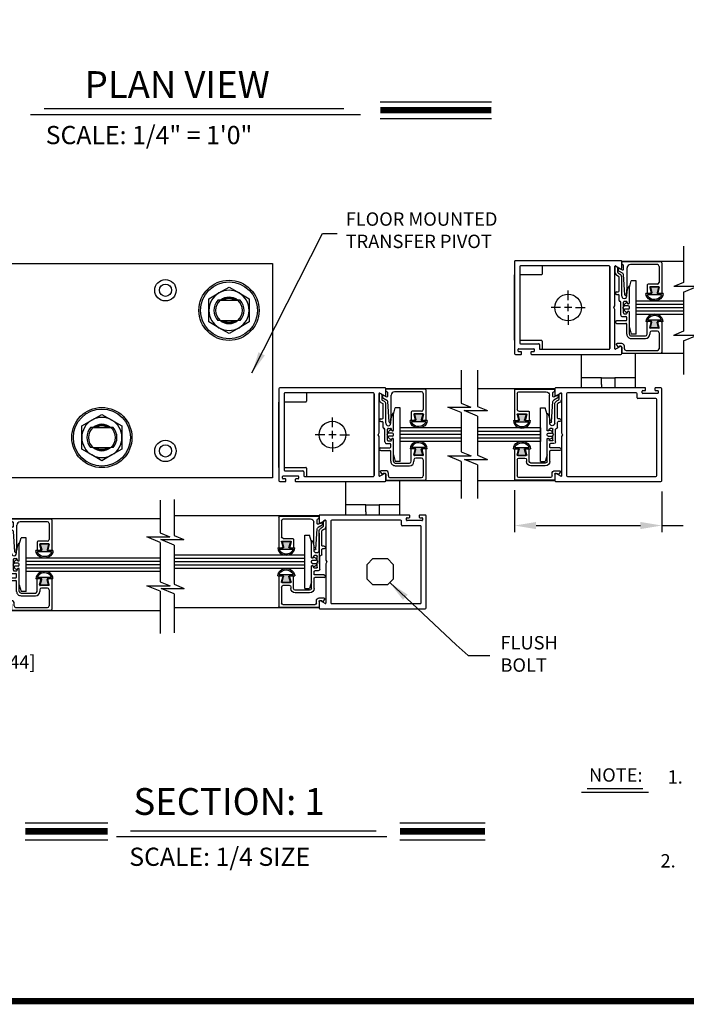
# Model space of a CAD drawing. Extents: x 0.4 to 7.9, y 0.1 to 10.5.
# Drawn here: x 2.1 to 5.2, y 0.2 to 4.8 of the extents above; entities that cross this region are included whole.
import ezdxf

# ---------------------------------------------------------------- set-up
doc = ezdxf.new("R2010")
doc.units = 0
doc.header["$MEASUREMENT"] = 0
doc.layers.get('0').update_dxf_attribs({"linetype": 'CONTINUOUS'})
doc.layers.get('DEFPOINTS').update_dxf_attribs({"linetype": 'CONTINUOUS'})
doc.styles.add('ROMANS', font='Romans.shx', dxfattribs={"height": 0.0625})
doc.styles.add('ROMANT', font='romant.shx', dxfattribs={"height": 0.15})
doc.dimstyles.get("Standard").update_dxf_attribs({"dimtxt": 0.03125, "dimasz": 0.1, "dimexe": 0.03125, "dimexo": 0.05, "dimgap": 0.05, "dimtad": 0, "dimdec": 6, "dimlfac": 4, "dimzin": 4, "dimdsep": 46, "dimlunit": 5, "dimtxsty": 'ROMANS', "dimcen": 0.09, "dimadec": 0, "dimazin": 0, "dimtfac": 1, "dimtdec": 4, "dimtofl": 0, "dimtmove": 0, "dimatfit": 3, "dimfxl": 0, "dimfrac": 2, "dimtolj": 1, "dimtzin": 4, "dimarcsym": 0})

# ---------------------------------------------------------------- blocks, each defined once
blk = doc.blocks.new('Glazing System - ¼ Square')
at = {"ltscale": 0.25}
h = blk.add_hatch(color=256, dxfattribs=at)
edge = h.paths.add_edge_path()
edge.add_line((-0.0689, 0.1352), (-0.0951, 0.1282))
edge.add_line((-0.0951, 0.1282), (-0.0951, 0.1668))
edge.add_line((-0.0951, 0.1668), (-0.0689, 0.1598))
edge.add_ellipse((-0.0682, 0.1622), major_axis=(0.00177, 0.00177), ratio=1, start_angle=210, end_angle=315)
edge.add_line((-0.0657, 0.1622), (-0.0657, 0.1874))
edge.add_ellipse((-0.0657, 0.1475), major_axis=(0, 0.0399), ratio=0.86485, start_angle=180, end_angle=360, ccw=False)
edge.add_line((-0.0657, 0.1076), (-0.0657, 0.1328))
edge.add_ellipse((-0.0682, 0.1328), major_axis=(0.00177, 0.00177), ratio=1, start_angle=315, end_angle=420)
edge = h.paths.add_edge_path(flags=16)
edge.add_spline(control_points=[(-0.0595, 0.1147), (-0.0592, 0.1148), (-0.0588, 0.1149), (-0.049, 0.118), (-0.0408, 0.1276), (-0.0359, 0.1513), (-0.0395, 0.1647), (-0.0506, 0.1765), (-0.055, 0.179), (-0.0595, 0.1803)], knot_values=[3.372007, 3.372007, 3.372007, 3.372007, 3.410461, 3.410461, 4.476728, 4.476728, 5.542995, 5.542995, 6.052511, 6.052511, 6.052511, 6.052511], degree=3, periodic=0)
edge.add_line((-0.0595, 0.1803), (-0.0595, 0.1147))
h = blk.add_hatch(color=256, dxfattribs=at)
edge = h.paths.add_edge_path()
edge.add_line((0.0951, 0.1282), (0.0689, 0.1352))
edge.add_ellipse((0.0682, 0.1328), major_axis=(0.00177, 0.00177), ratio=1, start_angle=30, end_angle=135)
edge.add_line((0.0657, 0.1328), (0.0657, 0.1076))
edge.add_ellipse((0.0657, 0.1475), major_axis=(0, 0.0399), ratio=0.86485, start_angle=0, end_angle=180, ccw=False)
edge.add_line((0.0657, 0.1874), (0.0657, 0.1622))
edge.add_ellipse((0.0682, 0.1622), major_axis=(0.00177, 0.00177), ratio=1, start_angle=135, end_angle=240)
edge.add_line((0.0689, 0.1598), (0.0951, 0.1668))
edge.add_line((0.0951, 0.1668), (0.0951, 0.1282))
edge = h.paths.add_edge_path(flags=16)
edge.add_spline(control_points=[(0.0595, 0.1803), (0.055, 0.179), (0.0506, 0.1765), (0.0395, 0.1647), (0.0359, 0.1513), (0.0408, 0.1276), (0.049, 0.118), (0.0588, 0.1149), (0.0592, 0.1148), (0.0595, 0.1147)], knot_values=[3.372007, 3.372007, 3.372007, 3.372007, 3.881524, 3.881524, 4.94779, 4.94779, 6.014057, 6.014057, 6.052511, 6.052511, 6.052511, 6.052511], degree=3, periodic=0)
edge.add_line((0.0595, 0.1147), (0.0595, 0.1803))
for p, q in [((-0.0657, 0.1874), (-0.0657, 0.1622)), ((0.0657, 0.1874), (0.0657, 0.1622)), ((-0.2128, 0.1777), (-0.2128, -0.004)), ((-0.2088, 0.1818), (-0.0683, 0.1818)), ((-0.2003, 0.1613), (-0.2003, 0.0348)), ((-0.1923, 0.1693), (-0.1175, 0.1693)), ((-0.1095, 0.1613), (-0.1095, 0.1173)), ((-0.097, 0.1674), (-0.097, 0.1276)), ((-0.0951, 0.1668), (-0.0951, 0.1282)), ((-0.0951, 0.1668), (-0.0689, 0.1598)), ((-0.0939, 0.1698), (-0.0708, 0.1636)), ((-0.0657, 0.1793), (-0.0657, 0.1675)), ((-0.0595, 0.1803), (-0.0595, 0.1147)), ((0.0595, 0.1803), (0.0595, 0.1147)), ((0.0657, 0.1793), (0.0657, 0.1675)), ((0.0682, 0.1818), (0.2092, 0.1818)), ((0.0951, 0.1668), (0.0689, 0.1598)), ((0.0939, 0.1698), (0.0708, 0.1636)), ((0.0951, 0.1668), (0.0951, 0.1282)), ((0.097, 0.1674), (0.097, 0.1276)), ((0.1095, 0.1613), (0.1095, 0.1338)), ((0.1175, 0.1693), (0.1927, 0.1693)), ((0.2002, 0.0148), (0.2002, 0.1613)), ((0.2127, -0.0017), (0.2127, 0.1777)), ((-0.1055, 0.1133), (-0.0683, 0.1133)), ((-0.0951, 0.1282), (-0.0689, 0.1352)), ((-0.0939, 0.1252), (-0.0708, 0.1314)), ((-0.0657, 0.1328), (-0.0657, 0.1076)), ((-0.0657, 0.1275), (-0.0657, 0.1158)), ((0.0657, 0.1328), (0.0657, 0.1076)), ((0.0657, 0.1275), (0.0657, 0.1158)), ((0.1245, 0.1133), (0.0682, 0.1133)), ((0.0951, 0.1282), (0.0689, 0.1352)), ((0.0939, 0.1252), (0.0708, 0.1314)), ((0.1175, 0.1258), (0.1245, 0.1258)), ((0.1325, 0.0383), (0.1325, 0.1053)), ((0.145, 0.0383), (0.145, 0.1053)), ((0.125, 0.0615), (-0.125, 0.0615)), ((-0.125, 0.0615), (-0.125, 0.0386)), ((0.125, 0.0615), (0.125, 0.0386)), ((-0.1798, 0.003), (-0.1963, 0.003)), ((-0.0942, 0.0193), (-0.1848, 0.0193)), ((-0.0937, 0.0302), (-0.125, 0.0386)), ((-0.023, 0.0302), (-0.098, 0.0302)), ((-0.0595, 0.0174), (-0.0942, 0.0193)), ((-0.0535, 0.0178), (-0.0662, 0.0178)), ((-0.0292, 0.0065), (-0.0292, 0.0162)), ((-0.023, 0.0203), (-0.0252, 0.0203)), ((-0.0044, 0.0025), (-0.0252, 0.0025)), ((-0.0195, 0.0218), (-0.019, 0.0222)), ((-0.0173, 0.0255), (-0.0173, 0.0263)), ((-0.0075, 0.0248), (-0.0075, 0.0088)), ((-0.0043, 0.0025), (0, 0)), ((0.002, 0.0302), (-0.002, 0.0302)), ((0.0043, 0.0025), (0, 0)), ((0.0252, 0.0025), (0.0043, 0.0025)), ((0.0075, 0.0248), (0.0075, 0.0088)), ((0.0173, 0.0255), (0.0173, 0.0263)), ((0.0195, 0.0218), (0.019, 0.0222)), ((0.0937, 0.0302), (0.0213, 0.0302)), ((0.1245, 0.0302), (0.023, 0.0302)), ((0.023, 0.0203), (0.0252, 0.0203)), ((0.0293, 0.0065), (0.0293, 0.0162)), ((0.0418, -0.002), (0.0418, 0.0138)), ((0.0572, 0.0178), (0.0458, 0.0178)), ((0.0612, -0.0293), (0.0612, 0.0138)), ((0.0737, -0.0292), (0.0737, 0.0138)), ((0.1245, 0.0178), (0.0777, 0.0178)), ((0.0937, 0.0302), (0.125, 0.0386)), ((0.1922, 0.0068), (0.1808, 0.0068)), ((-0.2043, -0.0057), (-0.211, -0.0057)), ((-0.2003, -0.001), (-0.2003, -0.0017)), ((-0.1944, -0.0344), (-0.1899, -0.0265)), ((-0.1843, -0.0168), (-0.1763, -0.003)), ((-0.1834, -0.0193), (-0.1765, -0.0218)), ((-0.1717, -0.02), (-0.1607, -0.001)), ((-0.1615, -0.0225), (-0.1566, -0.014)), ((-0.1507, -0.0287), (-0.1458, -0.0202)), ((-0.0535, -0.0057), (-0.1423, -0.0057)), ((-0.0778, -0.0182), (-0.1423, -0.0182)), ((-0.0738, -0.0292), (-0.0738, -0.0222)), ((-0.0612, -0.0292), (-0.0612, -0.0222)), ((-0.0332, -0.0182), (-0.0572, -0.0182)), ((-0.0292, -0.0142), (-0.0292, -0.014)), ((0.0338, -0.01), (-0.0252, -0.01)), ((0.1683, -0.0057), (0.1683, -0.0273)), ((0.1746, -0.0306), (0.186, -0.0227)), ((0.1808, -0.0097), (0.1808, -0.0155)), ((0.1848, -0.0057), (0.2087, -0.0057))]:
    blk.add_line(p, q)
for p, q in [((-0.0595, 0.0094), (-0.1544, 0.003)), ((-0.0213, 0.0302), (-0.0937, 0.0302)), ((-0.1929, -0.037), (-0.165, -0.037)), ((-0.1864, -0.0245), (-0.165, -0.0245))]:
    blk.add_line(p, q, dxfattribs=at)
for centre, radius, start, end in [((-0.2088, 0.1777), 0.004, 90, 180), ((-0.1923, 0.1613), 0.008, 90, 180), ((-0.1175, 0.1613), 0.008, 0, 90), ((-0.0945, 0.1674), 0.0025, 75, 180), ((-0.0697, 0.1675), 0.004, 255, 0), ((-0.0683, 0.1622), 0.0025, 255, 0), ((-0.0683, 0.1793), 0.0025, 0, 90), ((-0.0683, 0.1793), 0.0025, 0, 90), ((0.0682, 0.1793), 0.0025, 90, 180), ((0.0697, 0.1675), 0.004, 180, 285), ((0.0682, 0.1622), 0.0025, 180, 285), ((0.0945, 0.1674), 0.0025, 0, 105), ((0.1175, 0.1613), 0.008, 90, 180), ((0.1922, 0.1613), 0.008, 360, 90), ((0.2087, 0.1777), 0.004, 360, 90), ((-0.1055, 0.1173), 0.004, 180, 270), ((-0.0945, 0.1276), 0.0025, 180, 285), ((-0.0697, 0.1275), 0.004, 0, 105), ((-0.0683, 0.1328), 0.0025, 0, 105), ((-0.0683, 0.1158), 0.0025, 270, 0), ((-0.0683, 0.1158), 0.0025, 270, 0), ((0.0682, 0.1328), 0.0025, 75, 180), ((0.0697, 0.1275), 0.004, 75, 180), ((0.0682, 0.1158), 0.0025, 180, 270), ((0.0945, 0.1276), 0.0025, 255, 0), ((0.1175, 0.1338), 0.008, 180, 270), ((0.1245, 0.1053), 0.0205, 0, 90), ((0.1245, 0.1053), 0.008, 0, 90), ((-0.1848, 0.0348), 0.0155, 180, 270), ((-0.1963, -0.001), 0.004, 90, 180), ((-0.1798, -0.001), 0.004, 330, 90), ((-0.1538, -0.005), 0.008, 93.8984, 150), ((-0.098, 0.0285), 0.00175, 90, 238.4137), ((-0.0662, 0.0803), 0.0625, 238.4137, 270), ((-0.0535, 0.006), 0.0117, 270, 90), ((-0.0252, 0.0162), 0.004, 90, 180), ((-0.0252, 0.0065), 0.004, 180, 270), ((-0.023, 0.0252), 0.005, 270, 90), ((-0.0165, 0.0175), 0.00525, 125, 205.091), ((-0.0213, 0.0263), 0.004, 0, 90), ((-0.0027, 0.024), 0.0205, 205.091, 242.1408), ((-0.0213, 0.0255), 0.004, 305, 0), ((-0.0107, 0.0088), 0.00325, 242.1408, 360), ((-0.002, 0.0248), 0.0055, 90, 180), ((0.002, 0.0248), 0.0055, 0, 90), ((0.0107, 0.0088), 0.00325, 180, 297.8592), ((0.0027, 0.024), 0.0205, 297.8592, 334.909), ((0.0213, 0.0263), 0.004, 90, 180), ((0.0213, 0.0255), 0.004, 180, 235), ((0.023, 0.0252), 0.005, 90, 270), ((0.0165, 0.0175), 0.00525, 334.909, 55), ((0.0252, 0.0162), 0.004, 0, 90), ((0.0252, 0.0065), 0.004, 270, 0), ((0.0458, 0.0138), 0.004, 90, 180), ((0.0572, 0.0138), 0.004, 0, 90), ((0.0777, 0.0138), 0.004, 90, 180), ((0.1245, 0.0383), 0.008, 270, 0), ((0.1245, 0.0383), 0.0205, 270, 0), ((0.1808, -0.0057), 0.0125, 90, 180), ((0.1922, 0.0148), 0.008, 270, 360), ((-0.211, -0.004), 0.00175, 180, 270), ((-0.2043, -0.0017), 0.004, 270, 0), ((-0.1828, -0.0176), 0.00175, 150, 250), ((-0.1752, -0.018), 0.004, 250, 330), ((-0.1423, -0.0222), 0.0165, 90, 150), ((-0.1423, -0.0222), 0.004, 90, 150), ((-0.0778, -0.0222), 0.004, 0, 90), ((-0.0675, -0.0292), 0.00625, 180, 0), ((-0.0572, -0.0222), 0.004, 90, 180), ((-0.0332, -0.0142), 0.004, 270, 0), ((-0.0252, -0.014), 0.004, 90, 180), ((0.0338, -0.002), 0.008, 270, 0), ((0.0675, -0.0292), 0.00625, 180, 0), ((0.1723, -0.0273), 0.004, 180, 304.7512), ((0.1848, -0.0097), 0.004, 90, 180), ((0.1848, -0.0155), 0.004, 180, 271.4714), ((0.185, -0.0213), 0.00175, 304.7512, 91.4714), ((0.2087, -0.0017), 0.004, 270, 0)]:
    blk.add_arc(centre, radius, start, end)
for centre, radius, start, end in [((-0.0598, 0.0134), 0.004, 273.8984, 87), ((-0.1929, -0.0352), 0.00175, 150, 270), ((-0.1864, -0.0285), 0.004, 90, 150), ((-0.165, -0.0205), 0.004, 270, 330), ((-0.165, -0.0205), 0.0165, 270, 330)]:
    blk.add_arc(centre, radius, start, end, dxfattribs=at)
at = {"extrusion": (0, 0, -1)}
blk.add_ellipse((-0.0657, 0.1475), major_axis=(0, 0.0399), ratio=0.86485, start_param=0, end_param=3.141593, dxfattribs=at)
blk.add_ellipse((0.0657, 0.1475), major_axis=(0, 0.0399), ratio=0.86485, start_param=0, end_param=3.141593)
for points in [[(-0.0595, 0.1803), (-0.055, 0.179), (-0.0506, 0.1765), (-0.0395, 0.1647), (-0.0359, 0.1513), (-0.0408, 0.1276), (-0.049, 0.118), (-0.0588, 0.1149), (-0.0592, 0.1148), (-0.0595, 0.1147)], [(0.0595, 0.1803), (0.055, 0.179), (0.0506, 0.1765), (0.0395, 0.1647), (0.0359, 0.1513), (0.0408, 0.1276), (0.049, 0.118), (0.0588, 0.1149), (0.0592, 0.1148), (0.0595, 0.1147)]]:
    blk.add_open_spline(points, degree=3, knots=[3.372007, 3.372007, 3.372007, 3.372007, 3.881524, 3.881524, 4.94779, 4.94779, 6.014057, 6.014057, 6.052511, 6.052511, 6.052511, 6.052511])
blk = doc.blocks.new('*D18')
at = {"color": 0, "lineweight": -2}
for p, q in [((4.3793, 2.5854), (4.3793, 2.3891)), ((5.0668, 2.5798), (5.0668, 2.3891)), ((4.4793, 2.4203), (4.9668, 2.4203)), ((5.0668, 2.4203), (5.1668, 2.4203))]:
    blk.add_line(p, q, dxfattribs=at)
at = {"color": 0}
for points in [[(4.4793, 2.437), (4.4793, 2.4037), (4.3793, 2.4203)], [(4.9668, 2.437), (4.9668, 2.4037), (5.0668, 2.4203)]]:
    blk.add_solid(points, dxfattribs=at)
at = {"layer": 'DEFPOINTS', "color": 0}
for p in [(4.3793, 2.6354), (5.0668, 2.6298), (5.0668, 2.4203)]:
    blk.add_point(p, dxfattribs=at)
at = {"color": 0, "insert": (5.5115, 2.4203), "char_height": 0.0625, "attachment_point": 5, "style": 'ROMANS'}
blk.add_mtext('\\A1;2 3/4" [70]', dxfattribs=at)
blk = doc.blocks.new('*D21')
at = {"color": 0, "lineweight": -2}
for p, q in [((1.0615, 1.9688), (1.0615, 1.7518)), ((1.499, 1.9728), (1.499, 1.7518)), ((1.1615, 1.783), (1.399, 1.783)), ((1.499, 1.783), (1.599, 1.783))]:
    blk.add_line(p, q, dxfattribs=at)
at = {"color": 0}
for points in [[(1.1615, 1.7997), (1.1615, 1.7664), (1.0615, 1.783)], [(1.399, 1.7997), (1.399, 1.7664), (1.499, 1.783)]]:
    blk.add_solid(points, dxfattribs=at)
at = {"layer": 'DEFPOINTS', "color": 0}
for p in [(1.499, 2.0228), (1.0615, 2.0188), (1.499, 1.783)]:
    blk.add_point(p, dxfattribs=at)
at = {"color": 0, "insert": (1.9392, 1.783), "char_height": 0.0625, "attachment_point": 5, "style": 'ROMANS'}
blk.add_mtext('\\A1;1 3/4" [44]', dxfattribs=at)

msp = doc.modelspace()

# ---------------------------------------------------------------- linework, layer by layer
at = {"color": 7}
for p, q in [((3.75236082, 4.39865473), (4.27091864, 4.39865473)), ((2.11867768, 4.33936067), (3.65999325, 4.33936067)), ((2.18323538, 4.36691571), (3.58198602, 4.36691571)), ((3.75236082, 4.32025473), (4.27091864, 4.32025473)), ((5.16825005, 3.72473295), (5.16825005, 3.55505393)), ((5.16825005, 3.55505393), (5.12271352, 3.53609301)), ((5.23062837, 3.53609301), (5.12271352, 3.53609301)), ((5.16825005, 3.51011937), (5.23062837, 3.53609301)), ((4.9465718, 3.46939412), (5.16825005, 3.46939412)), ((4.9465718, 3.45376912), (5.16825005, 3.45376912)), ((4.9465718, 3.43814412), (5.16825005, 3.43814412)), ((4.9465718, 3.42251912), (5.16825005, 3.42251912)), ((4.9465718, 3.40689412), (5.16825005, 3.40689412)), ((5.16825005, 3.32746924), (5.1214455, 3.30798033)), ((5.22936035, 3.30798033), (5.1214455, 3.30798033)), ((5.16825005, 3.28253468), (5.22936035, 3.30798033)), ((5.16825005, 3.28253468), (5.16825005, 3.12586791)), ((4.12931641, 3.14554077), (4.12931641, 2.99234051)), ((4.20669707, 3.14554077), (4.20669707, 2.97586174)), ((4.12931641, 2.99234051), (4.17485295, 2.9733796)), ((4.0669381, 2.9733796), (4.17485295, 2.9733796)), ((4.12931641, 2.94740595), (4.0669381, 2.9733796)), ((4.20669707, 2.93092719), (4.14431875, 2.95690083)), ((4.14431875, 2.95690083), (4.2522336, 2.95690083)), ((4.20669707, 2.97586174), (4.2522336, 2.95690083)), ((4.12931641, 2.87591027), (3.84515314, 2.87591027)), ((4.12931641, 2.86028527), (3.84515314, 2.86028527)), ((4.4995718, 2.87580555), (4.20669707, 2.87580555)), ((4.4995718, 2.86018055), (4.20669707, 2.86018055)), ((4.4995718, 2.87580555), (4.4995718, 2.81330555)), ((4.12931641, 2.84466027), (3.84515314, 2.84466027)), ((4.12931641, 2.82903527), (3.84515314, 2.82903527)), ((4.12931641, 2.81341027), (3.84515314, 2.81341027)), ((4.4995718, 2.84455555), (4.20669707, 2.84455555)), ((4.4995718, 2.82893055), (4.20669707, 2.82893055)), ((4.4995718, 2.81330555), (4.20669707, 2.81330555)), ((4.12931641, 2.76475582), (4.17612097, 2.74526692)), ((4.06820612, 2.74526692), (4.17612097, 2.74526692)), ((4.12931641, 2.71982126), (4.06820612, 2.74526692)), ((4.12931641, 2.71982126), (4.12931641, 2.54667573)), ((4.20669707, 2.7033425), (4.14558677, 2.72878815)), ((4.14558677, 2.72878815), (4.25350162, 2.72878815)), ((4.20669707, 2.74827705), (4.25350162, 2.72878815)), ((4.20669707, 2.7033425), (4.20669707, 2.54667573)), ((2.72372519, 2.53807474), (2.72372519, 2.38583596)), ((2.78962647, 2.54207474), (2.78962647, 2.37365673)), ((2.66134687, 2.36687504), (2.76926172, 2.36687504)), ((2.72372519, 2.3409014), (2.66134687, 2.36687504)), ((2.72372519, 2.38583596), (2.76926172, 2.36687504)), ((2.78962647, 2.32872218), (2.72724816, 2.35469582)), ((2.72724816, 2.35469582), (2.83516301, 2.35469582)), ((2.78962647, 2.37365673), (2.83516301, 2.35469582)), ((2.78962647, 2.32872218), (2.78962647, 2.14607204)), ((2.72372519, 2.2688045), (2.09783658, 2.2688045)), ((2.72372519, 2.2531795), (2.09783658, 2.2531795)), ((3.39906242, 2.28196795), (2.78962647, 2.28196795)), ((3.39906242, 2.26634295), (2.78962647, 2.26634295)), ((2.72372519, 2.2375545), (2.09783658, 2.2375545)), ((2.72372519, 2.2219295), (2.09783658, 2.2219295)), ((3.39906242, 2.25071795), (2.78962647, 2.25071795)), ((3.39906242, 2.23509295), (2.78962647, 2.23509295)), ((3.39906242, 2.21946795), (2.78962647, 2.21946795)), ((2.72372519, 2.2063045), (2.09783658, 2.2063045)), ((2.66261489, 2.13876236), (2.77052974, 2.13876236)), ((2.72372519, 2.11331671), (2.66261489, 2.13876236)), ((2.72372519, 2.15825126), (2.77052974, 2.13876236)), ((2.78962647, 2.10113749), (2.72851618, 2.12658314)), ((2.72851618, 2.12658314), (2.83643103, 2.12658314)), ((2.78962647, 2.14607204), (2.83643103, 2.12658314)), ((2.72372519, 2.11331671), (2.72372519, 1.91599419)), ((2.78962647, 2.10113749), (2.78962647, 1.91999419)), ((4.69160847, 1.17541154), (5.00468667, 1.17541154)), ((4.71820847, 1.19319809), (4.97818667, 1.19319809)), ((2.09440268, 1.03186927), (2.47926704, 1.03186927)), ((3.84379445, 1.03186927), (4.24139151, 1.03186927)), ((2.52078874, 0.96790563), (3.78330266, 0.96790563)), ((2.58534645, 0.99546068), (3.73262604, 0.99546068)), ((2.09440268, 0.95346927), (2.47926704, 0.95346927)), ((3.84379445, 0.95346927), (4.24139151, 0.95346927))]:
    msp.add_line(p, q, dxfattribs=at)
at = {"color": 7, "linetype": 'Continuous'}
for p, q in [((1.49902408, 3.6438045), (3.24902408, 3.6438045)), ((3.24902408, 3.6438045), (3.24902408, 2.6438045)), ((4.3793218, 3.65289412), (4.3793218, 3.22339412)), ((4.8753218, 3.65689412), (4.3833218, 3.65689412)), ((4.50802913, 3.63189412), (4.50802913, 3.59439412)), ((4.8506968, 3.63259065), (4.8733218, 3.6195281)), ((4.8793218, 3.6229922), (4.8793218, 3.65289412)), ((5.16825005, 3.65289412), (4.8793218, 3.65289412)), ((4.3793218, 3.59064412), (4.37927913, 3.59064412)), ((4.37927913, 3.28564412), (4.37927913, 3.59064412)), ((4.4030718, 3.62914412), (4.4030718, 3.27339412)), ((4.50427913, 3.59064412), (4.4030718, 3.59064412)), ((4.8243218, 3.24714412), (4.8243218, 3.62914412)), ((4.8243218, 3.62914412), (4.8243218, 3.24714412)), ((4.8480718, 3.44680438), (4.8480718, 3.6310751)), ((4.8243218, 3.56330555), (4.82427913, 3.56330555)), ((2.95214908, 3.47918109), (2.99902408, 3.50624438)), ((2.99902408, 3.50624438), (3.04589908, 3.53330768)), ((3.04589908, 3.53330768), (3.09277408, 3.50624438)), ((3.09277408, 3.50624438), (3.13964908, 3.47918109)), ((2.95214908, 3.4250545), (2.95214908, 3.47918109)), ((3.00408827, 3.4719295), (2.99349124, 3.4719295)), ((3.00408827, 3.4719295), (3.0877099, 3.4719295)), ((3.09830693, 3.4719295), (3.0877099, 3.4719295)), ((3.13964908, 3.47918109), (3.13964908, 3.4250545)), ((2.95214908, 3.37092791), (2.95214908, 3.4250545)), ((3.13964908, 3.4250545), (3.13964908, 3.37092791)), ((4.8430718, 3.43814412), (4.8480718, 3.44680438)), ((4.8480718, 3.42948387), (4.8430718, 3.43814412)), ((4.8480718, 3.24521314), (4.8480718, 3.42948387)), ((2.99902408, 3.34386462), (2.95214908, 3.37092791)), ((3.00408827, 3.3781795), (2.99349124, 3.3781795)), ((3.00408827, 3.3781795), (3.0877099, 3.3781795)), ((3.09830693, 3.3781795), (3.0877099, 3.3781795)), ((3.13964908, 3.37092791), (3.09277408, 3.34386462)), ((3.04589908, 3.31680133), (2.99902408, 3.34386462)), ((3.09277408, 3.34386462), (3.04589908, 3.31680133)), ((4.37927913, 3.28564412), (4.3793218, 3.28564412)), ((4.4030718, 3.28564412), (4.50427913, 3.28564412)), ((4.4070718, 3.26939412), (4.4909468, 3.26939412)), ((4.4949468, 3.26539412), (4.4949468, 3.24714412)), ((4.50802913, 3.28189412), (4.50802913, 3.24439412)), ((4.3833218, 3.21939412), (4.4093218, 3.21939412)), ((4.3961968, 3.23439412), (4.3961968, 3.24314412)), ((4.3986968, 3.24564412), (4.4686968, 3.24564412)), ((4.4093218, 3.23189412), (4.3986968, 3.23189412)), ((4.4118218, 3.22189412), (4.4118218, 3.22939412)), ((4.4555718, 3.22939412), (4.4555718, 3.22189412)), ((4.4686968, 3.23189412), (4.4580718, 3.23189412)), ((4.4580718, 3.21939412), (4.8753218, 3.21939412)), ((4.4711968, 3.24314412), (4.4711968, 3.23439412)), ((4.4989468, 3.24314412), (4.8203218, 3.24314412)), ((4.6918218, 3.17268055), (4.6918218, 3.21939412)), ((4.8733218, 3.25676015), (4.8506968, 3.2436976)), ((4.8793218, 3.22339412), (4.8793218, 3.25329605)), ((5.16825005, 3.22339412), (4.8793218, 3.22339412)), ((4.9418218, 3.22564412), (4.9418218, 3.17268055)), ((4.6918218, 3.11018055), (4.6918218, 3.17268055)), ((4.9418218, 3.17268055), (4.9418218, 3.11018055)), ((4.7855718, 3.11018055), (4.6918218, 3.11018055)), ((4.6918218, 3.07893055), (4.6918218, 3.11018055)), ((4.7855718, 3.07893055), (4.7855718, 3.11018055)), ((4.7855718, 3.11018055), (4.8480718, 3.11018055)), ((4.9418218, 3.11018055), (4.8480718, 3.11018055)), ((4.8480718, 3.11018055), (4.8480718, 3.07893055)), ((4.9418218, 3.11018055), (4.9418218, 3.07893055)), ((3.27881242, 3.05930555), (3.27881242, 2.62980555)), ((3.77481242, 3.06330555), (3.28281242, 3.06330555)), ((3.30256242, 3.03555555), (3.30256242, 2.67980555)), ((3.71981242, 3.03955555), (3.30656242, 3.03955555)), ((3.40751975, 3.03830555), (3.40751975, 3.00080555)), ((3.72381242, 2.65355555), (3.72381242, 3.03555555)), ((3.72381242, 3.03555555), (3.72381242, 2.65355555)), ((3.74756242, 2.85321581), (3.74756242, 3.03748653)), ((3.75018742, 3.03900208), (3.77281242, 3.02593953)), ((3.77881242, 3.02940363), (3.77881242, 3.05930555)), ((4.12931641, 3.05930555), (3.77881242, 3.05930555)), ((4.5668218, 3.05930555), (4.20669707, 3.05930555)), ((4.5668218, 3.05930555), (4.5668218, 3.02940363)), ((4.9880718, 3.06330555), (4.5708218, 3.06330555)), ((4.5728218, 3.02593953), (4.5954468, 3.03900208)), ((4.5980718, 3.03748653), (4.5980718, 2.85321581)), ((4.6218218, 3.03555555), (4.6218218, 2.65355555)), ((4.9471968, 3.03955555), (4.6258218, 3.03955555)), ((4.6918218, 3.06330555), (4.6918218, 3.07893055)), ((4.7855718, 3.07893055), (4.7855718, 3.06330555)), ((4.8480718, 3.07893055), (4.8480718, 3.06330555)), ((4.9418218, 3.07893055), (4.9418218, 3.06330555)), ((4.9511968, 3.01730555), (4.9511968, 3.03555555)), ((4.9749468, 3.03955555), (4.9749468, 3.04830555)), ((4.9774468, 3.05080555), (4.9880718, 3.05080555)), ((5.0474468, 3.03705555), (4.9774468, 3.03705555)), ((4.9905718, 3.05330555), (4.9905718, 3.06080555)), ((5.0343218, 3.06080555), (5.0343218, 3.05330555)), ((5.0628218, 3.06330555), (5.0368218, 3.06330555)), ((5.0368218, 3.05080555), (5.0474468, 3.05080555)), ((5.0499468, 3.04830555), (5.0499468, 3.03955555)), ((5.0668218, 2.62980555), (5.0668218, 3.05930555)), ((3.27881242, 2.99705555), (3.27876975, 2.99705555)), ((3.27876975, 2.69205555), (3.27876975, 2.99705555)), ((3.40376975, 2.99705555), (3.30256242, 2.99705555)), ((5.0390718, 3.01330555), (4.9551968, 3.01330555)), ((5.0430718, 2.65355555), (5.0430718, 3.00930555)), ((2.35839908, 2.88543109), (2.40527408, 2.91249438)), ((2.40527408, 2.91249438), (2.45214908, 2.93955768)), ((2.45214908, 2.93955768), (2.49902408, 2.91249438)), ((2.49902408, 2.91249438), (2.54589908, 2.88543109)), ((2.35839908, 2.8313045), (2.35839908, 2.88543109)), ((2.41033827, 2.8781795), (2.39974124, 2.8781795)), ((2.41033827, 2.8781795), (2.4939599, 2.8781795)), ((2.50455693, 2.8781795), (2.4939599, 2.8781795)), ((2.54589908, 2.88543109), (2.54589908, 2.8313045)), ((3.74256242, 2.84455555), (3.74756242, 2.85321581)), ((4.5980718, 2.85321581), (4.6030718, 2.84455555)), ((2.35839908, 2.77717791), (2.35839908, 2.8313045)), ((2.54589908, 2.8313045), (2.54589908, 2.77717791)), ((3.74756242, 2.8358953), (3.74256242, 2.84455555)), ((3.74756242, 2.65162457), (3.74756242, 2.8358953)), ((4.6030718, 2.84455555), (4.5980718, 2.8358953)), ((4.5980718, 2.8358953), (4.5980718, 2.65162457)), ((2.40527408, 2.75011462), (2.35839908, 2.77717791)), ((2.41033827, 2.7844295), (2.39974124, 2.7844295)), ((2.41033827, 2.7844295), (2.4939599, 2.7844295)), ((2.50455693, 2.7844295), (2.4939599, 2.7844295)), ((2.54589908, 2.77717791), (2.49902408, 2.75011462)), ((2.45214908, 2.72305133), (2.40527408, 2.75011462)), ((2.49902408, 2.75011462), (2.45214908, 2.72305133)), ((3.27876975, 2.69205555), (3.27881242, 2.69205555)), ((3.30256242, 2.69205555), (3.40376975, 2.69205555)), ((3.30656242, 2.67580555), (3.39043742, 2.67580555)), ((3.39043742, 2.67580555), (3.39443742, 2.67180555)), ((3.39443742, 2.67180555), (3.39443742, 2.65355555)), ((3.40751975, 2.68830555), (3.40751975, 2.65080555)), ((3.24902408, 2.6438045), (1.49902408, 2.6438045)), ((3.28281242, 2.62580555), (3.30881242, 2.62580555)), ((3.29568742, 2.64080555), (3.29568742, 2.64955555)), ((3.29818742, 2.65205555), (3.36818742, 2.65205555)), ((3.30881242, 2.63830555), (3.29818742, 2.63830555)), ((3.31131242, 2.62830555), (3.31131242, 2.63580555)), ((3.35506242, 2.63580555), (3.35506242, 2.62830555)), ((3.36818742, 2.63830555), (3.35756242, 2.63830555)), ((3.35756242, 2.62580555), (3.77481242, 2.62580555)), ((3.37068742, 2.64955555), (3.37068742, 2.64080555)), ((3.39843742, 2.64955555), (3.71981242, 2.64955555)), ((3.59131242, 2.57884295), (3.59131242, 2.62580555)), ((3.77281242, 2.66317158), (3.75018742, 2.65010903)), ((3.77881242, 2.62980555), (3.77881242, 2.65970748)), ((4.12931641, 2.62980555), (3.77881242, 2.62980555)), ((3.84131242, 2.63205555), (3.84131242, 2.57884295)), ((4.5668218, 2.62980555), (4.20669707, 2.62980555)), ((4.5668218, 2.66370748), (4.5668218, 2.65970748)), ((4.5668218, 2.65970748), (4.5668218, 2.62980555)), ((4.5708218, 2.62580555), (5.0628218, 2.62580555)), ((4.5954468, 2.65010903), (4.5728218, 2.66317158)), ((4.6258218, 2.64955555), (5.0390718, 2.64955555)), ((3.59131242, 2.51634295), (3.59131242, 2.57884295)), ((3.84131242, 2.57884295), (3.84131242, 2.51634295)), ((3.68506242, 2.51634295), (3.59131242, 2.51634295)), ((3.59131242, 2.48509295), (3.59131242, 2.51634295)), ((3.59131242, 2.46946795), (3.59131242, 2.48509295)), ((3.68506242, 2.48509295), (3.68506242, 2.51634295)), ((3.68506242, 2.51634295), (3.74756242, 2.51634295)), ((3.68506242, 2.48509295), (3.68506242, 2.46946795)), ((3.84131242, 2.51634295), (3.74756242, 2.51634295)), ((3.74756242, 2.51634295), (3.74756242, 2.48509295)), ((3.74756242, 2.48509295), (3.74756242, 2.46946795)), ((3.84131242, 2.51634295), (3.84131242, 2.48509295)), ((3.84131242, 2.48509295), (3.84131242, 2.46946795)), ((2.72372519, 2.4523045), (2.03058658, 2.4523045)), ((3.46631242, 2.46546795), (2.78962647, 2.46546795)), ((3.46631242, 2.46546795), (3.46631242, 2.43556603)), ((3.88756242, 2.46946795), (3.47031242, 2.46946795)), ((3.47231242, 2.43210193), (3.49493742, 2.44516448)), ((3.49756242, 2.44364893), (3.49756242, 2.25937821)), ((3.52131242, 2.44171795), (3.52131242, 2.05971795)), ((3.84668742, 2.44571795), (3.52531242, 2.44571795)), ((3.85068742, 2.42346795), (3.85068742, 2.44171795)), ((3.87443742, 2.44571795), (3.87443742, 2.45446795)), ((3.87693742, 2.45696795), (3.88756242, 2.45696795)), ((3.94693742, 2.44321795), (3.87693742, 2.44321795)), ((3.89006242, 2.45946795), (3.89006242, 2.46696795)), ((3.93381242, 2.46696795), (3.93381242, 2.45946795)), ((3.96231242, 2.46946795), (3.93631242, 2.46946795)), ((3.93631242, 2.45696795), (3.94693742, 2.45696795)), ((3.94943742, 2.45446795), (3.94943742, 2.44571795)), ((3.96631242, 2.03596795), (3.96631242, 2.46546795)), ((3.93856242, 2.41946795), (3.85468742, 2.41946795)), ((3.94256242, 2.05971795), (3.94256242, 2.41546795)), ((3.46631242, 2.38437821), (3.46631242, 2.37571795)), ((3.46631242, 2.37571795), (3.46631242, 2.3670577)), ((3.46631242, 2.3670577), (3.46631242, 2.25937821)), ((3.46631242, 2.25937821), (3.46631242, 2.25071795)), ((3.49756242, 2.25937821), (3.50256242, 2.25071795)), ((3.46631242, 2.25071795), (3.46631242, 2.2420577)), ((3.50256242, 2.25071795), (3.49756242, 2.2420577)), ((3.49756242, 2.2420577), (3.49756242, 2.05778697)), ((3.49493742, 2.05627143), (3.47231242, 2.06933398)), ((2.72372519, 2.0228045), (2.03058658, 2.0228045)), ((3.46631242, 2.03596795), (2.78962647, 2.03596795)), ((3.46631242, 2.06586988), (3.46631242, 2.03596795)), ((3.47031242, 2.03196795), (3.96231242, 2.03196795)), ((3.52531242, 2.05571795), (3.93856242, 2.05571795))]:
    msp.add_line(p, q, dxfattribs=at)
for p, q in [((4.8203218, 3.63314412), (4.4070718, 3.63314412)), ((4.6293218, 3.47314412), (4.6293218, 3.51814412)), ((5.16825005, 3.51011937), (5.16825005, 3.32746924)), ((4.6293218, 3.42064412), (4.6293218, 3.45564412)), ((4.5943218, 3.43814412), (4.5493218, 3.43814412)), ((4.6468218, 3.43814412), (4.6118218, 3.43814412)), ((4.6293218, 3.40314412), (4.6293218, 3.35814412)), ((4.6643218, 3.43814412), (4.7093218, 3.43814412)), ((4.12931641, 2.94740595), (4.12931641, 2.76475582)), ((3.52881242, 2.87955555), (3.52881242, 2.92455555)), ((4.20669707, 2.93092719), (4.20669707, 2.74827705)), ((3.52881242, 2.82705555), (3.52881242, 2.86205555)), ((3.49381242, 2.84455555), (3.44881242, 2.84455555)), ((3.54631242, 2.84455555), (3.51131242, 2.84455555)), ((3.52881242, 2.80955555), (3.52881242, 2.76455555)), ((3.56381242, 2.84455555), (3.60881242, 2.84455555)), ((2.72372519, 2.3409014), (2.72372519, 2.15825126)), ((2.78962647, 2.32872218), (2.78962647, 2.14607204)), ((3.69031242, 2.23892737), (3.717353, 2.26596795)), ((3.717353, 2.26596795), (3.78577183, 2.26596795)), ((3.78577183, 2.26596795), (3.81281242, 2.23892737)), ((3.69031242, 2.17050854), (3.69031242, 2.23892737)), ((3.81281242, 2.23892737), (3.81281242, 2.17050854)), ((3.717353, 2.14346795), (3.69031242, 2.17050854)), ((3.81281242, 2.17050854), (3.78577183, 2.14346795)), ((3.78577183, 2.14346795), (3.717353, 2.14346795))]:
    msp.add_line(p, q)
at = {"const_width": 0.03}
msp.add_lwpolyline([(0.4, 10.45), (0.4, 0.2), (7.9, 0.2), (7.9, 10.45)], close=True, dxfattribs=at)
for points in [[(3.75236082, 4.35945473), (4.27091864, 4.35945473)], [(2.09440268, 0.99266927), (2.47926704, 0.99266927)], [(3.84379445, 0.99266927), (4.24139151, 0.99266927)]]:
    msp.add_lwpolyline(points, dxfattribs=at)
at = {"color": 7, "linetype": 'Continuous'}
for centre, radius in [((2.74902408, 3.5188045), 0.05), ((2.74902408, 3.5188045), 0.0285), ((3.04589908, 3.4250545), 0.140625), ((3.04589908, 3.4250545), 0.133125), ((2.45214908, 2.8313045), 0.140625), ((2.45214908, 2.8313045), 0.133125), ((2.74902408, 2.7688045), 0.05), ((2.74902408, 2.7688045), 0.0285)]:
    msp.add_circle(centre, radius, dxfattribs=at)
at = {"color": 7}
for centre in [(4.6293218, 3.43814412), (4.6293218, 3.43814412), (3.52881242, 2.84455555), (3.52881242, 2.84455555)]:
    msp.add_circle(centre, 0.0625, dxfattribs=at)
at = {"color": 7, "linetype": 'Continuous'}
for centre, radius, start, end in [((4.3833218, 3.65289412), 0.004, 90, 180), ((4.4070718, 3.62914412), 0.004, 90, 180), ((4.8203218, 3.62914412), 0.004, 360, 90), ((4.8498218, 3.6310751), 0.00175, 60, 180), ((4.8753218, 3.65289412), 0.004, 360, 90), ((4.50427913, 3.59439412), 0.00375, 270, 360), ((4.8753218, 3.6229922), 0.004, 240, 360), ((3.04589908, 3.4250545), 0.09375, 120, 180), ((3.04589908, 3.4250545), 0.09375, 60, 120), ((3.04589908, 3.4250545), 0.09375, 360, 60), ((3.04589908, 3.4250545), 0.0703125, 138.1896851, 221.8103149), ((3.04589908, 3.4250545), 0.0628125, 131.73181704, 228.26818296), ((3.04589908, 3.4250545), 0.06170643, 49.43294305, 130.56705695), ((3.04589908, 3.4250545), 0.05818695, 53.6675578, 126.3324422), ((3.04589908, 3.4250545), 0.0546875, 112.22368927, 121.00271902), ((3.04589908, 3.4250545), 0.0546875, 67.7763108, 112.2236892), ((3.04589908, 3.4250545), 0.0546875, 58.99728094, 67.77631077), ((3.04589908, 3.4250545), 0.0628125, 311.73181704, 48.26818296), ((3.04589908, 3.4250545), 0.0703125, 318.1896851, 41.8103149), ((3.04589908, 3.4250545), 0.09375, 180, 240), ((3.04589908, 3.4250545), 0.09375, 300, 360), ((3.04589908, 3.4250545), 0.06170643, 228.51603408, 270), ((3.04589908, 3.4250545), 0.05818695, 233.6675578, 270), ((3.04589908, 3.4250545), 0.0546875, 238.99728097, 247.77631075), ((3.04589908, 3.4250545), 0.0546875, 247.7763108, 292.2236892), ((3.04589908, 3.4250545), 0.05818695, 270, 306.3324422), ((3.04589908, 3.4250545), 0.06170643, 270, 310.56705695), ((3.04589908, 3.4250545), 0.0546875, 292.22368917, 301.00271911), ((3.04589908, 3.4250545), 0.09375, 240, 300), ((4.4070718, 3.27339412), 0.004, 180, 270), ((4.4909468, 3.26539412), 0.004, 360, 90), ((4.50427913, 3.28189412), 0.00375, 360, 90), ((4.3833218, 3.22339412), 0.004, 180, 270), ((4.3986968, 3.24314412), 0.0025, 90, 180), ((4.3986968, 3.23439412), 0.0025, 180, 270), ((4.4093218, 3.22939412), 0.0025, 360, 90), ((4.4093218, 3.22189412), 0.0025, 270, 360), ((4.4580718, 3.22939412), 0.0025, 90, 180), ((4.4580718, 3.22189412), 0.0025, 180, 270), ((4.4686968, 3.24314412), 0.0025, 360, 90), ((4.4686968, 3.23439412), 0.0025, 270, 360), ((4.4989468, 3.24714412), 0.004, 180, 270), ((4.8203218, 3.24714412), 0.004, 270, 360), ((4.8498218, 3.24521314), 0.00175, 180, 300), ((4.8753218, 3.25329605), 0.004, 360, 120), ((4.8753218, 3.22339412), 0.004, 270, 360), ((3.28281242, 3.05930555), 0.004, 90, 180), ((3.30656242, 3.03555555), 0.004, 90, 180), ((3.71981242, 3.03555555), 0.004, 360, 90), ((3.74931242, 3.03748653), 0.00175, 60, 180), ((3.77481242, 3.05930555), 0.004, 360, 90), ((4.5708218, 3.05930555), 0.004, 90, 180), ((4.5963218, 3.03748653), 0.00175, 360, 120), ((4.6258218, 3.03555555), 0.004, 90, 180), ((4.9471968, 3.03555555), 0.004, 360, 90), ((4.9774468, 3.04830555), 0.0025, 90, 180), ((4.9774468, 3.03955555), 0.0025, 180, 270), ((4.9880718, 3.06080555), 0.0025, 360, 90), ((4.9880718, 3.05330555), 0.0025, 270, 360), ((5.0368218, 3.06080555), 0.0025, 90, 180), ((5.0368218, 3.05330555), 0.0025, 180, 270), ((5.0474468, 3.04830555), 0.0025, 360, 90), ((5.0474468, 3.03955555), 0.0025, 270, 360), ((5.0628218, 3.05930555), 0.004, 360, 90), ((3.40376975, 3.00080555), 0.00375, 270, 360), ((3.77481242, 3.02940363), 0.004, 240, 360), ((4.5708218, 3.02940363), 0.004, 180, 300), ((4.9551968, 3.01730555), 0.004, 180, 270), ((5.0390718, 3.00930555), 0.004, 360, 90), ((2.45214908, 2.8313045), 0.09375, 120, 180), ((2.45214908, 2.8313045), 0.09375, 60, 120), ((2.45214908, 2.8313045), 0.09375, 360, 60), ((2.45214908, 2.8313045), 0.0703125, 138.1896851, 221.8103149), ((2.45214908, 2.8313045), 0.0628125, 131.73181704, 228.26818296), ((2.45214908, 2.8313045), 0.06170643, 49.43294305, 130.56705695), ((2.45214908, 2.8313045), 0.05818695, 53.6675578, 126.3324422), ((2.45214908, 2.8313045), 0.0546875, 112.22368906, 121.00271928), ((2.45214908, 2.8313045), 0.0546875, 67.7763108, 112.2236892), ((2.45214908, 2.8313045), 0.0546875, 58.99728091, 67.77631076), ((2.45214908, 2.8313045), 0.0628125, 311.73181704, 48.26818296), ((2.45214908, 2.8313045), 0.0703125, 318.1896851, 41.8103149), ((2.45214908, 2.8313045), 0.09375, 180, 240), ((2.45214908, 2.8313045), 0.09375, 300, 360), ((2.45214908, 2.8313045), 0.06170643, 229.43294305, 270), ((2.45214908, 2.8313045), 0.05818695, 233.6675578, 270), ((2.45214908, 2.8313045), 0.0546875, 238.9972807, 247.77631097), ((2.45214908, 2.8313045), 0.0546875, 247.7763108, 292.2236892), ((2.45214908, 2.8313045), 0.05818695, 270, 306.3324422), ((2.45214908, 2.8313045), 0.06170643, 270, 310.56705695), ((2.45214908, 2.8313045), 0.0546875, 292.22368915, 301.00271918), ((2.45214908, 2.8313045), 0.09375, 240, 300), ((3.30656242, 2.67980555), 0.004, 180, 270), ((3.39043742, 2.67180555), 0.004, 360, 90), ((3.40376975, 2.68830555), 0.00375, 360, 90), ((3.28281242, 2.62980555), 0.004, 180, 270), ((3.29818742, 2.64955555), 0.0025, 90, 180), ((3.29818742, 2.64080555), 0.0025, 180, 270), ((3.30881242, 2.63580555), 0.0025, 360, 90), ((3.30881242, 2.62830555), 0.0025, 270, 360), ((3.35756242, 2.63580555), 0.0025, 90, 180), ((3.35756242, 2.62830555), 0.0025, 180, 270), ((3.36818742, 2.64955555), 0.0025, 360, 90), ((3.36818742, 2.64080555), 0.0025, 270, 360), ((3.39843742, 2.65355555), 0.004, 180, 270), ((3.71981242, 2.65355555), 0.004, 270, 360), ((3.74931242, 2.65162457), 0.00175, 180, 300), ((3.77481242, 2.65970748), 0.004, 360, 120), ((3.77481242, 2.62980555), 0.004, 270, 360), ((4.5708218, 2.65970748), 0.004, 60, 180), ((4.5708218, 2.62980555), 0.004, 180, 270), ((4.5963218, 2.65162457), 0.00175, 240, 360), ((4.6258218, 2.65355555), 0.004, 180, 270), ((5.0390718, 2.65355555), 0.004, 270, 360), ((5.0628218, 2.62980555), 0.004, 270, 360), ((3.47031242, 2.46546795), 0.004, 90, 180), ((3.49581242, 2.44364893), 0.00175, 360, 120), ((3.52531242, 2.44171795), 0.004, 90, 180), ((3.84668742, 2.44171795), 0.004, 360, 90), ((3.87693742, 2.45446795), 0.0025, 90, 180), ((3.87693742, 2.44571795), 0.0025, 180, 270), ((3.88756242, 2.46696795), 0.0025, 360, 90), ((3.88756242, 2.45946795), 0.0025, 270, 360), ((3.93631242, 2.46696795), 0.0025, 90, 180), ((3.93631242, 2.45946795), 0.0025, 180, 270), ((3.94693742, 2.45446795), 0.0025, 360, 90), ((3.94693742, 2.44571795), 0.0025, 270, 360), ((3.96231242, 2.46546795), 0.004, 360, 90), ((3.47031242, 2.43556603), 0.004, 180, 300), ((3.85468742, 2.42346795), 0.004, 180, 270), ((3.93856242, 2.41546795), 0.004, 360, 90), ((3.47031242, 2.06586988), 0.004, 60, 180), ((3.47031242, 2.03596795), 0.004, 180, 270), ((3.49581242, 2.05778697), 0.00175, 240, 360), ((3.52531242, 2.05971795), 0.004, 180, 270), ((3.93856242, 2.05971795), 0.004, 270, 360), ((3.96231242, 2.03596795), 0.004, 270, 360)]:
    msp.add_arc(centre, radius, start, end, dxfattribs=at)

# ---------------------------------------------------------------- block references
at = {"rotation": 270}
for p in [(4.8850718, 3.43814412), (3.78365314, 2.84466027), (2.03633658, 2.2375545)]:
    msp.add_blockref('Glazing System - ¼ Square', p, dxfattribs=at)
at = {"xscale": -1, "rotation": 90}
for p in [(4.5610718, 2.84455555), (3.46056242, 2.25071795)]:
    msp.add_blockref('Glazing System - ¼ Square', p, dxfattribs=at)

# ---------------------------------------------------------------- texts
at = {"color": 7, "style": 'ROMANT'}
for s, height, p in [('PLAN VIEW', 0.125, (2.37195647, 4.4168889)), ('SCALE: 1/4" = 1\'0"', 0.085, (2.19000327, 4.20095325)), ('SECTION: 1', 0.125, (2.59957593, 1.06944622)), ('SCALE: 1/4 SIZE', 0.085, (2.58006161, 0.83137463))]:
    msp.add_text(s, height=height, dxfattribs=at).set_placement(p)
at = {"style": 'ROMANS'}
msp.add_text('2. ', height=0.0625, dxfattribs=at).set_placement((5.06055098, 0.82364864))
at = {"char_height": 0.0625, "attachment_point": 4, "style": 'ROMANS'}
for s, insert in [('FLOOR MOUNTED\\PTRANSFER PIVOT', (3.5905991, 3.79111897)), ('FLUSH\\PBOLT', (4.31326589, 1.81291896))]:
    msp.add_mtext(s, dxfattribs=dict(at, insert=insert))
at = {"char_height": 0.0625, "attachment_point": 1, "style": 'ROMANS'}
for s, insert, width in [('NOTE:', (4.72685285, 1.28685927), 0.2617321978), ('1.', (5.09377872, 1.27790479), 0.1081809707)]:
    msp.add_mtext(s, dxfattribs=dict(at, insert=insert, width=width))

# ---------------------------------------------------------------- dimensions: what is measured, and where the dimension line sits
for base, p1, p2, picture, middle in [((5.0668218, 2.42034553), (4.3793218, 2.63537014), (5.0668218, 2.62980555), '*D18', (5.51146466, 2.42034553)), ((1.49902408, 1.78303268), (1.06152408, 2.0188045), (1.49902408, 2.0228045), '*D21', (1.93920266, 1.78303268))]:
    dim = msp.add_linear_dim(base=base, p1=p1, p2=p2, dimstyle='Standard', override={"dimpost": '"', "dimcen": -0.0175, "dimtdec": 6})
    dim.commit()
    dim.dimension.update_dxf_attribs({"geometry": picture, "text_midpoint": middle})

# ---------------------------------------------------------------- leaders
msp.add_leader([(3.15301992, 3.13270148), (3.48270271, 3.78318798), (3.55032996, 3.78318798)], dimstyle='Standard', override={"dimgap": 0.05, "dimtad": 0, "dimcen": -0.0175, "dimtdec": 6})
at = {"annotation_type": 0, "has_hookline": 1, "hookline_direction": 0, "text_width": 0.27083333}
msp.add_leader([(3.79601229, 2.15370841), (4.10723547, 1.86360622), (4.16326589, 1.81291896), (4.26326589, 1.81291896)], dimstyle='Standard', override={"dimgap": 0.05, "dimtad": 0, "dimcen": -0.0175, "dimtdec": 6}, dxfattribs=at)

doc.saveas('drawing.dxf')
